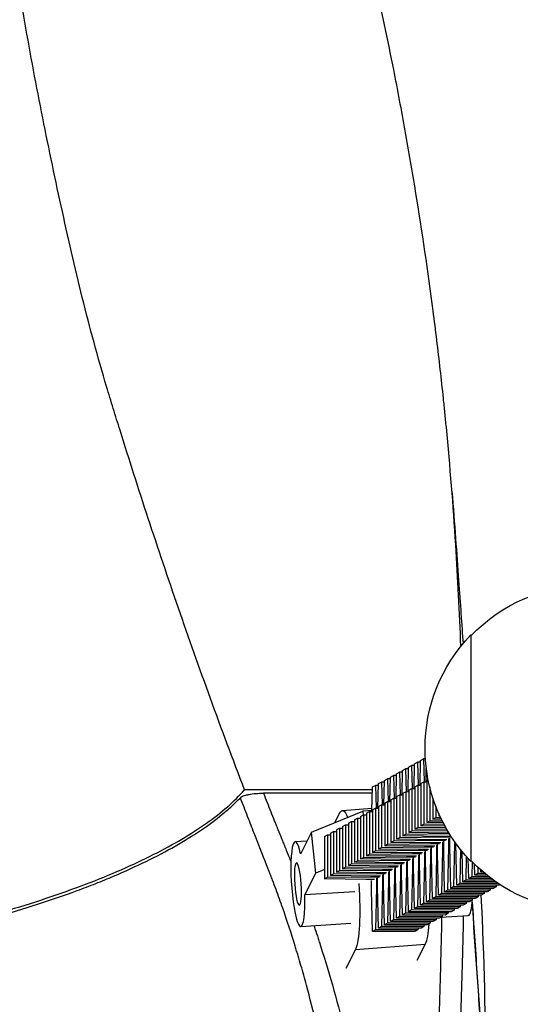
# Model space of a CAD drawing. Units: millimetres. Extents: x -1800 to 1800, y -5806 to 5806.
# Drawn here: x 211 to 282, y -225 to -86 of the extents above; entities that cross this region are included whole.
import ezdxf

# ---------------------------------------------------------------- set-up
doc = ezdxf.new("R2010")
doc.units = ezdxf.units.MM
doc.header["$LTSCALE"] = 20
doc.layers.add('2d', color=230, linetype='Continuous')

msp = doc.modelspace()

# ---------------------------------------------------------------- linework, layer by layer
at = {"layer": '2d'}
for p, q in [((274.83, -172.5), (274.83, -204.5)), ((267.64, -193.7), (267.72, -190.24)), ((267.72, -190.24), (268.15, -190.01)), ((268.41, -190.01), (268.15, -190.01)), ((268.15, -190.01), (268.22, -193.24)), ((265.1, -195.1), (265.17, -191.65)), ((265.17, -191.65), (265.6, -191.41)), ((266.02, -191.41), (265.6, -191.41)), ((265.6, -191.41), (265.68, -194.64)), ((265.95, -194.64), (266.02, -191.18)), ((266.02, -191.18), (266.45, -190.94)), ((266.87, -190.95), (266.45, -190.94)), ((266.45, -190.94), (266.52, -194.17)), ((266.79, -194.17), (266.87, -190.71)), ((266.87, -190.71), (267.3, -190.48)), ((267.72, -190.48), (267.3, -190.48)), ((267.3, -190.48), (267.37, -193.7)), ((268.49, -193.23), (268.53, -191.36)), ((262.55, -196.5), (262.63, -193.05)), ((262.63, -193.05), (263.05, -192.81)), ((263.47, -192.81), (263.05, -192.81)), ((263.05, -192.81), (263.13, -196.04)), ((263.4, -196.04), (263.48, -192.58)), ((263.48, -192.58), (263.9, -192.35)), ((264.32, -192.35), (263.9, -192.35)), ((263.9, -192.35), (263.98, -195.57)), ((264.25, -195.57), (264.33, -192.11)), ((264.33, -192.11), (264.75, -191.88)), ((265.17, -191.88), (264.75, -191.88)), ((264.75, -191.88), (264.83, -195.11)), ((268.59, -193), (268.78, -192.9)), ((268.59, -193), (268.59, -199)), ((260.92, -194.4), (242.86, -194.4)), ((260.85, -197.28), (260.93, -193.98)), ((260.93, -193.98), (261.35, -193.75)), ((261.77, -193.75), (261.35, -193.75)), ((261.35, -193.75), (261.43, -196.97)), ((261.7, -196.97), (261.78, -193.51)), ((261.78, -193.51), (262.2, -193.28)), ((262.62, -193.28), (262.2, -193.28)), ((262.2, -193.28), (262.28, -196.51)), ((266.04, -194.41), (266.47, -194.17)), ((266.04, -194.41), (266.04, -200.41)), ((266.47, -194.17), (266.47, -200.17)), ((266.47, -194.17), (266.89, -194.17)), ((266.89, -193.94), (267.32, -193.7)), ((266.89, -193.94), (266.89, -199.94)), ((267.32, -193.7), (267.32, -199.7)), ((267.32, -193.7), (267.74, -193.7)), ((267.74, -193.47), (268.17, -193.24)), ((267.74, -193.47), (267.74, -199.47)), ((268.17, -193.24), (268.59, -193.23)), ((268.17, -193.24), (268.17, -199.24)), ((269.02, -193.97), (269.02, -198.77)), ((260.91, -194.85), (245.53, -194.85)), ((263.5, -195.81), (263.92, -195.57)), ((263.5, -195.81), (263.5, -201.81)), ((263.92, -195.57), (263.92, -201.57)), ((263.92, -195.57), (264.34, -195.57)), ((264.34, -195.34), (264.77, -195.11)), ((264.34, -195.34), (264.34, -201.34)), ((264.77, -195.11), (265.19, -195.1)), ((264.77, -195.11), (264.77, -201.11)), ((265.19, -194.87), (265.62, -194.64)), ((265.19, -194.87), (265.19, -200.87)), ((265.62, -194.64), (266.04, -194.63)), ((265.62, -194.64), (265.62, -200.64)), ((269.44, -195.48), (269.44, -198.54)), ((256.66, -197.3), (260.86, -196.98)), ((260.95, -197.28), (259.56, -197.37)), ((260.95, -197.21), (261.37, -196.97)), ((260.95, -197.21), (260.95, -203.21)), ((261.37, -196.97), (261.37, -202.97)), ((261.37, -196.97), (261.8, -196.97)), ((261.8, -196.74), (262.22, -196.51)), ((261.8, -196.74), (261.8, -202.74)), ((262.22, -196.51), (262.65, -196.5)), ((262.22, -196.51), (262.22, -202.51)), ((262.65, -196.27), (263.07, -196.04)), ((262.65, -196.27), (262.65, -202.27)), ((263.07, -196.04), (263.07, -202.04)), ((263.07, -196.04), (263.5, -196.04)), ((269.86, -196.69), (269.86, -198.3)), ((252.33, -200.36), (259.56, -197.37)), ((256.29, -197.65), (255.61, -199)), ((258.4, -198.61), (258.83, -198.38)), ((258.4, -198.61), (258.4, -204.61)), ((258.83, -198.38), (259.25, -198.37)), ((258.83, -198.38), (258.83, -204.38)), ((259.25, -198.14), (259.68, -197.91)), ((259.25, -198.14), (259.25, -204.14)), ((259.56, -197.37), (259.62, -197.94)), ((259.68, -197.91), (260.1, -197.9)), ((259.68, -197.91), (259.68, -203.91)), ((260.1, -197.68), (260.52, -197.44)), ((260.1, -197.68), (260.1, -203.68)), ((260.52, -197.44), (260.52, -203.44)), ((260.52, -197.44), (260.95, -197.44)), ((269.44, -198.54), (269.86, -198.3)), ((270.67, -198.55), (269.44, -198.54)), ((269.86, -198.3), (270.55, -198.29)), ((270.29, -197.73), (270.29, -198.07)), ((270.29, -198.07), (270.41, -198)), ((270.44, -198.07), (270.29, -198.07)), ((255.85, -200.01), (256.28, -199.78)), ((255.85, -200.01), (255.85, -206.01)), ((256.28, -199.78), (256.7, -199.77)), ((256.28, -199.78), (256.28, -205.78)), ((256.7, -199.54), (257.13, -199.31)), ((256.7, -199.54), (256.7, -205.54)), ((257.13, -199.31), (257.55, -199.3)), ((257.13, -199.31), (257.13, -205.31)), ((257.55, -199.08), (257.98, -198.84)), ((257.55, -199.08), (257.55, -205.08)), ((257.98, -198.84), (257.98, -204.84)), ((257.98, -198.84), (258.4, -198.84)), ((266.47, -200.17), (271.5, -200.11)), ((266.89, -199.94), (267.32, -199.7)), ((271.44, -200), (266.89, -199.94)), ((267.32, -199.7), (271.24, -199.66)), ((267.74, -199.47), (268.17, -199.24)), ((271.17, -199.52), (267.74, -199.47)), ((268.17, -199.24), (271, -199.2)), ((268.59, -199), (269.02, -198.77)), ((270.91, -199.04), (268.59, -199)), ((269.02, -198.77), (270.77, -198.75)), ((252.33, -200.36), (250.78, -203.44)), ((252.94, -206.14), (252.33, -200.36)), ((254.16, -200.95), (254.58, -200.71)), ((254.16, -200.95), (254.16, -206.95)), ((254.58, -200.71), (254.58, -206.71)), ((254.58, -200.71), (255, -200.71)), ((255, -200.48), (255.43, -200.24)), ((255, -200.48), (255, -206.48)), ((255.43, -200.24), (255.43, -206.24)), ((255.43, -200.24), (255.85, -200.24)), ((263.92, -201.57), (270.03, -201.5)), ((264.34, -201.34), (264.77, -201.11)), ((270.18, -201.42), (264.34, -201.34)), ((264.77, -201.11), (270.88, -201.03)), ((265.19, -200.87), (265.62, -200.64)), ((271.03, -200.95), (265.19, -200.87)), ((265.62, -200.64), (271.73, -200.56)), ((266.04, -200.41), (266.47, -200.17)), ((271.72, -200.48), (266.04, -200.41)), ((270.03, -201.42), (270.03, -201.5)), ((270.03, -201.5), (271.26, -201.5)), ((271.41, -201.42), (270.18, -201.42)), ((270.88, -200.95), (270.88, -201.03)), ((270.88, -201.03), (272.07, -201.03)), ((272.02, -200.95), (271.03, -200.95)), ((271.68, -201.27), (271.68, -202.49)), ((271.73, -200.49), (271.73, -200.56)), ((271.73, -200.56), (271.77, -200.56)), ((271.83, -202.41), (271.83, -201.18)), ((250.01, -201.69), (251.71, -201.58)), ((261.37, -202.97), (267.48, -202.9)), ((261.8, -202.74), (262.22, -202.51)), ((267.63, -202.82), (261.8, -202.74)), ((262.22, -202.51), (268.33, -202.43)), ((262.65, -202.27), (263.07, -202.04)), ((268.48, -202.35), (262.65, -202.27)), ((263.07, -202.04), (269.18, -201.97)), ((263.5, -201.81), (263.92, -201.57)), ((269.33, -201.88), (263.5, -201.81)), ((267.48, -202.82), (267.48, -202.9)), ((267.48, -202.9), (268.71, -202.9)), ((268.86, -202.82), (267.63, -202.82)), ((268.33, -202.35), (268.33, -202.43)), ((268.33, -202.43), (269.56, -202.43)), ((269.71, -202.35), (268.48, -202.35)), ((269.13, -202.67), (269.13, -203.89)), ((269.18, -201.88), (269.18, -201.97)), ((269.18, -201.97), (270.41, -201.97)), ((269.28, -203.81), (269.28, -202.59)), ((270.56, -201.88), (269.33, -201.88)), ((269.98, -202.2), (269.98, -203.43)), ((270.13, -203.34), (270.13, -202.12)), ((270.83, -201.73), (270.83, -202.96)), ((270.98, -202.88), (270.98, -201.65)), ((271.12, -208.77), (270.98, -202.88)), ((271.68, -202.49), (271.54, -208.54)), ((271.83, -202.49), (271.68, -202.49)), ((271.97, -208.31), (271.83, -202.41)), ((272.53, -202.02), (272.39, -208.07)), ((272.53, -201.71), (272.53, -202.02)), ((272.68, -202.02), (272.53, -202.02)), ((272.68, -201.94), (272.68, -201.92)), ((272.82, -207.84), (272.68, -201.94)), ((273.35, -202.81), (273.24, -207.61)), ((258.83, -204.38), (264.94, -204.3)), ((259.25, -204.14), (259.68, -203.91)), ((265.09, -204.22), (259.25, -204.14)), ((259.68, -203.91), (265.79, -203.83)), ((260.1, -203.68), (260.52, -203.44)), ((265.94, -203.75), (260.1, -203.68)), ((260.52, -203.44), (266.64, -203.37)), ((260.95, -203.21), (261.37, -202.97)), ((266.78, -203.29), (260.95, -203.21)), ((264.94, -204.22), (264.94, -204.3)), ((264.94, -204.3), (266.16, -204.3)), ((266.31, -204.22), (265.09, -204.22)), ((265.79, -203.75), (265.79, -203.83)), ((265.79, -203.83), (267.01, -203.83)), ((267.16, -203.75), (265.94, -203.75)), ((266.59, -204.07), (266.59, -205.29)), ((266.64, -203.28), (266.64, -203.37)), ((266.64, -203.37), (267.86, -203.37)), ((266.74, -205.21), (266.74, -203.99)), ((268.01, -203.29), (266.78, -203.29)), ((267.44, -203.6), (267.44, -204.83)), ((267.58, -204.74), (267.58, -203.52)), ((268.28, -203.13), (268.28, -204.36)), ((268.43, -204.28), (268.43, -203.05)), ((268.57, -210.18), (268.43, -204.28)), ((269.13, -203.89), (269, -209.94)), ((269.28, -203.89), (269.13, -203.89)), ((269.42, -209.71), (269.28, -203.81)), ((269.98, -203.43), (269.85, -209.47)), ((270.13, -203.43), (269.98, -203.43)), ((270.27, -209.24), (270.13, -203.34)), ((270.83, -202.96), (270.69, -209.01)), ((270.98, -202.96), (270.83, -202.96)), ((273.67, -207.37), (273.57, -203.08)), ((274.17, -203.78), (274.09, -207.14)), ((274.51, -206.91), (274.45, -204.09)), ((254.16, -205.64), (252.94, -206.14)), ((256.7, -205.54), (257.13, -205.31)), ((262.54, -205.62), (256.7, -205.54)), ((257.13, -205.31), (263.24, -205.24)), ((257.55, -205.08), (257.98, -204.84)), ((263.39, -205.15), (257.55, -205.08)), ((257.98, -204.84), (264.09, -204.77)), ((258.4, -204.61), (258.83, -204.38)), ((264.24, -204.69), (258.4, -204.61)), ((262.39, -205.62), (262.39, -205.7)), ((263.76, -205.62), (262.54, -205.62)), ((263.24, -205.15), (263.24, -205.24)), ((263.24, -205.24), (264.46, -205.24)), ((264.61, -205.15), (263.39, -205.15)), ((264.04, -205.47), (264.04, -206.69)), ((264.09, -204.68), (264.09, -204.77)), ((264.09, -204.77), (265.31, -204.77)), ((264.19, -206.61), (264.19, -205.39)), ((265.46, -204.69), (264.24, -204.69)), ((264.89, -205), (264.89, -206.23)), ((265.04, -206.15), (265.04, -204.92)), ((265.74, -204.54), (265.74, -205.76)), ((265.89, -205.68), (265.89, -204.45)), ((266.02, -211.58), (265.89, -205.68)), ((266.59, -205.29), (266.45, -211.34)), ((266.74, -205.29), (266.59, -205.29)), ((266.87, -211.11), (266.74, -205.21)), ((267.44, -204.83), (267.3, -210.88)), ((267.59, -204.83), (267.44, -204.83)), ((267.72, -210.64), (267.58, -204.74)), ((268.28, -204.36), (268.15, -210.41)), ((268.44, -204.36), (268.28, -204.36)), ((274.99, -204.51), (274.94, -206.67)), ((275.36, -206.44), (275.33, -204.85)), ((275.81, -205.32), (275.79, -206.21)), ((276.21, -205.97), (276.21, -205.68)), ((251.39, -209.22), (252.94, -206.14)), ((254.16, -206.95), (254.58, -206.71)), ((259.99, -207.02), (254.16, -206.95)), ((254.58, -206.71), (260.69, -206.64)), ((255, -206.48), (255.43, -206.24)), ((260.84, -206.56), (255, -206.48)), ((255.43, -206.24), (261.54, -206.17)), ((255.85, -206.01), (256.28, -205.78)), ((261.69, -206.09), (255.85, -206.01)), ((256.28, -205.78), (262.39, -205.7)), ((261.22, -207.02), (259.99, -207.02)), ((260.69, -206.55), (260.69, -206.64)), ((260.69, -206.64), (261.92, -206.64)), ((262.07, -206.56), (260.84, -206.56)), ((261.49, -206.87), (261.49, -208.1)), ((261.54, -206.09), (261.54, -206.17)), ((261.54, -206.17), (262.77, -206.17)), ((261.64, -208.01), (261.64, -206.79)), ((262.91, -206.09), (261.69, -206.09)), ((262.34, -206.4), (262.34, -207.63)), ((262.39, -205.7), (263.61, -205.7)), ((262.49, -207.55), (262.49, -206.32)), ((263.19, -205.94), (263.19, -207.16)), ((263.34, -207.08), (263.34, -205.85)), ((263.48, -212.98), (263.34, -207.08)), ((264.04, -206.69), (263.9, -212.74)), ((264.19, -206.69), (264.04, -206.69)), ((264.33, -212.51), (264.19, -206.61)), ((264.89, -206.23), (264.75, -212.28)), ((265.04, -206.23), (264.89, -206.23)), ((265.17, -212.04), (265.04, -206.15)), ((265.74, -205.76), (265.6, -211.81)), ((265.89, -205.76), (265.74, -205.76)), ((274.94, -206.67), (274.51, -206.91)), ((277.71, -206.91), (274.51, -206.91)), ((277.4, -206.67), (274.94, -206.67)), ((275.79, -206.21), (275.36, -206.44)), ((277.11, -206.44), (275.36, -206.44)), ((276.82, -206.21), (275.79, -206.21)), ((276.41, -205.86), (276.21, -205.97)), ((276.54, -205.97), (276.21, -205.97)), ((260.79, -208.48), (260.79, -207.2)), ((261.49, -208.1), (261.35, -214.15)), ((261.64, -208.1), (261.49, -208.1)), ((261.78, -213.91), (261.64, -208.01)), ((262.34, -207.63), (262.2, -213.68)), ((262.49, -207.63), (262.34, -207.63)), ((262.63, -213.45), (262.49, -207.55)), ((263.19, -207.16), (263.05, -213.21)), ((263.34, -207.16), (263.19, -207.16)), ((272.39, -208.07), (271.97, -208.31)), ((277.97, -208.31), (271.97, -208.31)), ((278.39, -208.08), (272.39, -208.07)), ((273.24, -207.61), (272.82, -207.84)), ((278.81, -207.84), (272.82, -207.84)), ((278.7, -207.61), (273.24, -207.61)), ((274.09, -207.14), (273.67, -207.37)), ((278.36, -207.38), (273.67, -207.37)), ((278.03, -207.14), (274.09, -207.14)), ((277.55, -208.31), (277.54, -208.54)), ((278.39, -208.08), (277.97, -208.31)), ((278.4, -207.84), (278.39, -208.08)), ((278.94, -207.77), (278.81, -207.84)), ((258.42, -208.76), (251.39, -209.22)), ((260.93, -214.38), (260.79, -208.48)), ((269.85, -209.47), (269.42, -209.71)), ((275.42, -209.71), (269.42, -209.71)), ((275.84, -209.48), (269.85, -209.47)), ((270.69, -209.01), (270.27, -209.24)), ((276.27, -209.24), (270.27, -209.24)), ((276.69, -209.01), (270.69, -209.01)), ((271.54, -208.54), (271.12, -208.77)), ((277.12, -208.78), (271.12, -208.77)), ((277.54, -208.54), (271.54, -208.54)), ((275, -209.71), (274.99, -209.94)), ((275.84, -209.48), (275.42, -209.71)), ((275.85, -209.24), (275.84, -209.48)), ((276.69, -209.01), (276.27, -209.24)), ((276.7, -208.78), (276.69, -209.01)), ((277.54, -208.54), (277.12, -208.78)), ((267.3, -210.88), (266.87, -211.11)), ((272.87, -211.11), (266.87, -211.11)), ((273.3, -210.88), (267.3, -210.88)), ((268.15, -210.41), (267.72, -210.64)), ((273.72, -210.65), (267.72, -210.64)), ((274.15, -210.41), (268.15, -210.41)), ((269, -209.94), (268.57, -210.18)), ((274.57, -210.18), (268.57, -210.18)), ((274.99, -209.94), (269, -209.94)), ((272.45, -211.11), (272.45, -211.35)), ((273.3, -210.88), (272.87, -211.11)), ((273.3, -210.64), (273.3, -210.88)), ((274.15, -210.41), (273.72, -210.65)), ((274.15, -210.18), (274.15, -210.41)), ((274.99, -209.94), (274.57, -210.18)), ((264.75, -212.28), (264.33, -212.51)), ((270.32, -212.51), (264.33, -212.51)), ((270.75, -212.28), (264.75, -212.28)), ((265.6, -211.81), (265.17, -212.04)), ((271.17, -212.05), (265.17, -212.04)), ((271.6, -211.81), (265.6, -211.81)), ((266.45, -211.34), (266.02, -211.58)), ((272.02, -211.58), (266.02, -211.58)), ((272.45, -211.35), (266.45, -211.34)), ((269.91, -212.51), (269.9, -212.75)), ((270.75, -212.28), (270.32, -212.51)), ((270.58, -212.37), (274.46, -212.12)), ((270.75, -212.05), (270.75, -212.28)), ((271.6, -211.81), (271.17, -212.05)), ((271.6, -211.58), (271.6, -211.81)), ((272.45, -211.35), (272.02, -211.58)), ((250.79, -213.67), (257.85, -213.21)), ((262.2, -213.68), (261.78, -213.91)), ((267.78, -213.91), (261.78, -213.91)), ((268.2, -213.68), (262.2, -213.68)), ((263.05, -213.21), (262.63, -213.45)), ((268.63, -213.45), (262.63, -213.45)), ((269.05, -213.21), (263.05, -213.21)), ((263.9, -212.74), (263.48, -212.98)), ((269.47, -212.98), (263.48, -212.98)), ((269.9, -212.75), (263.9, -212.74)), ((267.36, -213.91), (267.35, -214.15)), ((268.2, -213.68), (267.78, -213.91)), ((268.21, -213.45), (268.2, -213.68)), ((269.05, -213.21), (268.63, -213.45)), ((269.06, -212.98), (269.05, -213.21)), ((269.9, -212.75), (269.47, -212.98)), ((261.35, -214.15), (260.93, -214.38)), ((266.93, -214.38), (260.93, -214.38)), ((267.35, -214.15), (261.35, -214.15)), ((267.35, -214.15), (266.93, -214.38)), ((258.52, -216.9), (268.37, -216.16)), ((268.37, -216.16), (267.21, -218.47)), ((258.52, -216.9), (257.16, -219.6)), ((254.61, -219.68), (254.61, -219.68))]:
    msp.add_line(p, q, dxfattribs=at)
at = {"layer": '2d', "extrusion": (0, 0, -1)}
for centre, start, end in [((-291.5, -188.5), 43.5613, 90), ((-291.36, -188.5), 315.9208, 44.0792), ((-291.5, -188.5), 270, 316.4387)]:
    msp.add_arc(centre, 23, start, end, dxfattribs=at)
for centre, start_param, end_param in [((257.41, -207.27), -0.252283, 0.453468), ((257.41, -207.27), 1.617628, 2.88931), ((267.26, -206.53), 2.328194, 2.88931)]:
    msp.add_ellipse(centre, major_axis=(-0.75, 9.97), ratio=0.155384, start_param=start_param, end_param=end_param, dxfattribs=at)
at = {"layer": '2d'}
for centre, start_param, end_param in [((250.4, -207.68), -0.792986, 4.443002), ((274.07, -206.13), 3.141593, 4.062064)]:
    msp.add_ellipse(centre, major_axis=(-0.39, 5.99), ratio=0.152967, start_param=start_param, end_param=end_param, dxfattribs=at)
at = {"layer": '2d', "extrusion": (0, 0, -1)}
msp.add_ellipse((250.4, -207.68), major_axis=(-0.2, 2.99), ratio=0.152967, dxfattribs=at)
at = {"layer": '2d'}
for points, knots in [([(242.86, -194.4), (241.21, -190.08), (239.61, -185.78), (236.5, -177.22), (234.99, -172.96), (232.06, -164.49), (230.65, -160.28), (228.58, -154), (227.91, -151.92), (226.58, -147.76), (225.92, -145.69), (224.96, -142.6), (224.64, -141.58), (224, -139.53), (223.69, -138.5), (222.77, -135.41), (222.18, -133.33), (221.03, -129.14), (220.48, -127.02), (219.42, -122.77), (218.91, -120.62), (217.92, -116.31), (217.44, -114.13), (216.48, -109.76), (216.01, -107.56), (214.63, -100.92), (213.74, -96.45), (212.07, -87.44), (211.28, -82.89), (210.17, -76), (209.81, -73.69), (209.39, -70.79), (209.3, -70.21), (209.13, -69.04), (209.05, -68.46), (208.81, -66.69), (208.65, -65.49), (208.34, -63.07), (208.19, -61.84), (207.97, -59.98), (207.89, -59.35), (207.75, -58.09), (207.68, -57.46), (207.48, -55.56), (207.35, -54.3), (207.11, -51.77), (207, -50.51), (206.71, -46.72), (206.55, -44.19), (206.39, -41.04), (206.36, -40.41), (206.3, -39.14), (206.28, -38.51), (206.2, -36.64), (206.16, -35.4), (206.04, -31.74), (205.98, -29.36), (205.89, -25.87), (205.86, -24.73), (205.81, -23.03), (205.8, -22.47), (205.77, -21.35), (205.75, -20.8), (205.7, -19.16), (205.66, -18.1), (205.58, -16.02), (205.55, -15.01), (205.45, -12.06), (205.39, -10.21), (205.33, -8.02), (205.32, -7.59), (205.3, -6.74), (205.29, -6.33), (205.26, -5.11), (205.24, -4.33), (205.19, -2.12), (205.16, -0.79), (205.13, 0.96), (205.12, 1.5), (205.11, 2.01)], [0.3809935, 0.3809935, 0.3809935, 0.3809935, 0.3958979, 0.3958979, 0.4108024, 0.4108024, 0.4257069, 0.4257069, 0.4331591, 0.4331591, 0.4406113, 0.4406113, 0.4443374, 0.4443374, 0.4480636, 0.4480636, 0.4555158, 0.4555158, 0.462968, 0.462968, 0.4704203, 0.4704203, 0.4778725, 0.4778725, 0.4853247, 0.4853247, 0.5002292, 0.5002292, 0.5151337, 0.5151337, 0.5225859, 0.5225859, 0.524449, 0.524449, 0.526312, 0.526312, 0.5300381, 0.5300381, 0.5337642, 0.5337642, 0.5356273, 0.5356273, 0.5374904, 0.5374904, 0.5412165, 0.5412165, 0.5449426, 0.5449426, 0.5523948, 0.5523948, 0.5542579, 0.5542579, 0.556121, 0.556121, 0.5598471, 0.5598471, 0.5672993, 0.5672993, 0.5710254, 0.5710254, 0.5728885, 0.5728885, 0.5747515, 0.5747515, 0.5784777, 0.5784777, 0.5822038, 0.5822038, 0.589656, 0.589656, 0.5915191, 0.5915191, 0.5933821, 0.5933821, 0.5971082, 0.5971082, 0.6045605, 0.6045605, 0.6081789, 0.6081789, 0.6081789, 0.6081789]), ([(273.41, -174.11), (273.23, -169.29), (272.99, -164.53), (272.33, -154.2), (271.89, -148.67), (271.29, -142.52), (271.23, -141.84), (271.09, -140.48), (271.02, -139.81), (270.81, -137.77), (270.66, -136.4), (270.19, -132.3), (269.86, -129.54), (268.77, -121.23), (267.95, -115.62), (266.56, -107.1), (266.07, -104.24), (265.03, -98.5), (264.49, -95.61), (262.78, -86.92), (261.53, -81.09), (259.85, -73.75), (259.51, -72.29), (258.98, -70.08), (258.81, -69.34), (258.45, -67.86), (258.27, -67.11), (257.74, -64.9), (257.38, -63.43), (257.02, -61.94)], [0.2256239, 0.2256239, 0.2256239, 0.2256239, 0.2419266, 0.2419266, 0.2613489, 0.2613489, 0.2637767, 0.2637767, 0.2662045, 0.2662045, 0.27106, 0.27106, 0.2807712, 0.2807712, 0.3001934, 0.3001934, 0.3099046, 0.3099046, 0.3196157, 0.3196157, 0.339038, 0.339038, 0.3438936, 0.3438936, 0.3463213, 0.3463213, 0.3487491, 0.3487491, 0.3534246, 0.3534246, 0.3534246, 0.3534246]), ([(272.15, -152.21), (272.52, -156.92), (272.83, -161.1), (273.33, -168.11), (273.53, -171.07), (273.71, -173.74)], [0.03185, 0.03185, 0.03185, 0.03185, 2.837539, 2.837539, 5.315048, 5.315048, 5.315048, 5.315048]), ([(143.07, -223.04), (144.64, -222.89), (146.2, -222.74), (153.58, -221.98), (159.25, -221.3), (170.28, -219.78), (175.65, -218.94), (182.14, -217.78), (183.43, -217.54), (185.97, -217.05), (187.23, -216.81), (190.94, -216.06), (193.35, -215.54), (200.35, -213.92), (204.74, -212.78), (212.97, -210.35), (216.82, -209.07), (223.94, -206.36), (227.13, -204.96), (232.83, -202.09), (235.33, -200.61), (238.56, -198.33), (239.54, -197.56), (241.34, -195.99), (242.15, -195.2), (242.86, -194.4)], [0.1442404, 0.1442404, 0.1442404, 0.1442404, 0.1491989, 0.1491989, 0.1678488, 0.1678488, 0.1864987, 0.1864987, 0.1911611, 0.1911611, 0.1958236, 0.1958236, 0.2051485, 0.2051485, 0.2237984, 0.2237984, 0.2424482, 0.2424482, 0.2610981, 0.2610981, 0.279748, 0.279748, 0.2890729, 0.2890729, 0.2983978, 0.2983978, 0.2983978, 0.2983978]), ([(-0.01, -336.06), (3.93, -336.06), (7.88, -336.03), (13.82, -335.96), (15.81, -335.93), (18.8, -335.88), (20.3, -335.85), (22.05, -335.82), (22.92, -335.8), (23.36, -335.79), (23.58, -335.78), (23.69, -335.78), (23.75, -335.78), (23.77, -335.78), (23.78, -335.78), (23.79, -335.78), (27.09, -335.7), (30.72, -335.6), (36.69, -335.41), (38.77, -335.35), (42.02, -335.23), (43.13, -335.19), (44.82, -335.13), (45.67, -335.1), (46.69, -335.06), (47.2, -335.04), (47.45, -335.03), (47.58, -335.03), (47.65, -335.02), (47.67, -335.02), (47.69, -335.02), (47.7, -335.02), (51.67, -334.87), (55.65, -334.71), (61.66, -334.47), (64.67, -334.35), (68.2, -334.2), (69.97, -334.13), (70.86, -334.1), (71.3, -334.08), (71.52, -334.07), (71.63, -334.06), (71.68, -334.06), (71.71, -334.06), (71.73, -334.06), (72.21, -334.04), (72.68, -334.02), (73.39, -334), (73.74, -333.99), (74.15, -333.98), (74.36, -333.98), (74.46, -333.97), (74.51, -333.97), (74.54, -333.97), (74.55, -333.97), (74.56, -333.97), (74.56, -333.97), (74.56, -333.97), (74.62, -333.97), (74.89, -333.96), (75.61, -333.94), (75.9, -333.93), (76.41, -333.91), (76.69, -333.9), (77.04, -333.89), (77.23, -333.88), (77.33, -333.88), (77.37, -333.87), (77.4, -333.87), (77.41, -333.87), (77.42, -333.87), (77.42, -333.87), (78.47, -333.84), (79.46, -333.8), (80.89, -333.74), (81.35, -333.72), (82.02, -333.69), (82.36, -333.68), (82.74, -333.66), (82.93, -333.65), (83.02, -333.65), (83.06, -333.64), (83.09, -333.64), (83.1, -333.64), (85.09, -333.55), (87.02, -333.45), (89.85, -333.28), (90.78, -333.22), (92.17, -333.13), (92.85, -333.09), (93.65, -333.03), (94.05, -333), (94.24, -332.99), (94.34, -332.98), (94.39, -332.98), (94.41, -332.98), (94.43, -332.97), (98.5, -332.68), (102.45, -332.32), (110.16, -331.5), (113.93, -331.04), (121.35, -330), (124.99, -329.43), (130.39, -328.49), (132.18, -328.16), (134.84, -327.65), (135.73, -327.48), (137.05, -327.21), (137.72, -327.08), (138.49, -326.92), (138.87, -326.84), (139.06, -326.8), (139.16, -326.78), (139.2, -326.77), (139.23, -326.76), (139.24, -326.76), (141.27, -326.34), (143.2, -325.91), (145.95, -325.28), (146.85, -325.07), (148.18, -324.75), (148.62, -324.64), (149.27, -324.49), (149.59, -324.41), (149.96, -324.31), (150.12, -324.27), (150.23, -324.25), (150.28, -324.23), (152.06, -323.79), (153.83, -323.33), (156.53, -322.59), (157.44, -322.34), (158.82, -321.95), (159.51, -321.75), (160.32, -321.51), (160.72, -321.4), (160.93, -321.34), (161.03, -321.31), (161.07, -321.29), (161.1, -321.28), (161.12, -321.28), (162.77, -320.79), (164.47, -320.28), (167.11, -319.45), (168, -319.16), (169.37, -318.72), (169.83, -318.57), (170.52, -318.34), (170.87, -318.22), (171.27, -318.08), (171.48, -318.02), (171.58, -317.98), (171.63, -317.96), (171.65, -317.96), (171.67, -317.95), (171.68, -317.95), (173.12, -317.47), (174.7, -316.92), (177.29, -316.01), (178.19, -315.69), (179.59, -315.18), (180.06, -315.01), (180.79, -314.74), (181.15, -314.61), (181.58, -314.45), (181.8, -314.37), (181.91, -314.33), (181.95, -314.31), (181.99, -314.3), (182, -314.29), (183.76, -313.64), (185.48, -312.98), (188.03, -312), (188.87, -311.67), (190.11, -311.18), (190.73, -310.93), (191.45, -310.64), (191.81, -310.49), (191.96, -310.43), (192.06, -310.39), (192.12, -310.37), (193.74, -309.71), (195.37, -309.04), (197.87, -308), (198.72, -307.65), (200, -307.11), (200.42, -306.93), (201.07, -306.66), (201.39, -306.52), (201.77, -306.36), (201.96, -306.28), (202.05, -306.24), (202.1, -306.22), (202.12, -306.21), (202.13, -306.2), (202.14, -306.2), (202.88, -305.88), (203.66, -305.54), (204.89, -305), (205.31, -304.82), (205.96, -304.53), (206.18, -304.44), (206.51, -304.29), (206.67, -304.22), (206.87, -304.13), (206.97, -304.09), (207.02, -304.07), (207.04, -304.06), (207.05, -304.05), (207.06, -304.05), (208.13, -303.57), (209.05, -303.14), (210.25, -302.58), (210.62, -302.41), (211.13, -302.16), (211.29, -302.08), (211.52, -301.97), (211.63, -301.92), (211.76, -301.85), (211.82, -301.82), (211.85, -301.81), (211.87, -301.8), (211.87, -301.8), (211.88, -301.79), (211.88, -301.79), (213.76, -300.87), (215.41, -300.01), (217.63, -298.81), (218.33, -298.42), (219.32, -297.87), (219.63, -297.69), (220.1, -297.42), (220.33, -297.29), (220.59, -297.14), (220.72, -297.06), (220.78, -297.03), (220.81, -297.01), (220.83, -297), (220.84, -296.99), (220.84, -296.99), (220.84, -296.99), (220.84, -296.99), (220.84, -296.99), (222.34, -296.12), (223.69, -295.3), (226.13, -293.77), (227.23, -293.05), (230.2, -291.06), (231.75, -289.94), (234.19, -288.13), (235.08, -287.44), (235.99, -286.72), (236.22, -286.53), (236.46, -286.34), (236.53, -286.29), (236.6, -286.23), (236.63, -286.2), (236.65, -286.18), (236.66, -286.18), (236.66, -286.17), (236.67, -286.17), (236.67, -286.17), (236.67, -286.17), (236.67, -286.17), (236.67, -286.17), (236.67, -286.17), (236.67, -286.17), (238.16, -284.97), (239.43, -283.89), (241.05, -282.46), (241.55, -282.01), (242.23, -281.39), (242.45, -281.19), (242.76, -280.91), (242.91, -280.77), (243.08, -280.61), (243.16, -280.53), (243.2, -280.49), (243.23, -280.47), (243.24, -280.46), (243.24, -280.46), (243.24, -280.46), (243.24, -280.46), (243.8, -279.93), (244.31, -279.43), (245.01, -278.7), (245.23, -278.47), (245.55, -278.12), (245.7, -277.95), (245.88, -277.75), (245.96, -277.66), (246, -277.61), (246.02, -277.59), (246.03, -277.57), (246.04, -277.57), (246.49, -277.04), (246.91, -276.52), (247.53, -275.71), (247.83, -275.3), (248.17, -274.81), (248.34, -274.57), (248.41, -274.46), (248.46, -274.39), (248.48, -274.36), (248.88, -273.77), (249.23, -273.21), (249.92, -272.05), (250.26, -271.46), (251.21, -269.63), (251.79, -268.36), (252.84, -265.69), (253.31, -264.31), (253.93, -262.15), (254.12, -261.41), (254.39, -260.29), (254.51, -259.72), (254.65, -259.06), (254.72, -258.72), (254.75, -258.55), (254.77, -258.47), (254.78, -258.42), (254.78, -258.41), (254.79, -258.39), (254.79, -258.39), (254.96, -257.48), (255.1, -256.64), (255.27, -255.5), (255.32, -255.14), (255.39, -254.62), (255.42, -254.37), (255.45, -254.09), (255.46, -253.95), (255.47, -253.88), (255.48, -253.85), (255.48, -253.83), (255.48, -253.82), (255.48, -253.82), (255.56, -253.06), (255.62, -252.28), (255.68, -251.09), (255.7, -250.49), (255.72, -249.78), (255.73, -249.48), (255.73, -249.27), (255.73, -249.17), (255.74, -247.43), (255.68, -245.74), (255.5, -243.13), (255.43, -242.24), (255.29, -240.9), (255.22, -240.22), (255.12, -239.42), (255.07, -239.02), (255.05, -238.85), (255.03, -238.73), (255.02, -238.67), (254.78, -236.81), (254.49, -234.98), (253.98, -232.22), (253.8, -231.29), (253.51, -229.9), (253.37, -229.2), (253.21, -228.5), (253.11, -228.03), (253.05, -227.8), (252.57, -225.67), (252.1, -223.8), (251.35, -221.02), (251.09, -220.1), (250.7, -218.73), (250.56, -218.27), (250.36, -217.59), (250.29, -217.36), (250.15, -216.91), (250.09, -216.68), (249.46, -214.64), (248.87, -212.86), (247.95, -210.2), (247.63, -209.32), (247.14, -208), (246.98, -207.57), (246.73, -206.91), (246.6, -206.58), (246.45, -206.19), (246.38, -206), (246.34, -205.91), (246.32, -205.86), (246.32, -205.83), (246.31, -205.82), (246.31, -205.82), (246.31, -205.81), (245.94, -204.86), (245.3, -203.27), (244.28, -200.67), (244.17, -200.37), (244.03, -200.02), (244.01, -199.98), (243.99, -199.93), (243.99, -199.92), (243.99, -199.92), (243.99, -199.91), (243.98, -199.89), (243.95, -199.82), (243.89, -199.66), (243.83, -199.5), (243.62, -198.99), (243.46, -198.57), (242.96, -197.28), (242.62, -196.4), (242.27, -195.49)], [0, 0, 0, 0, 0.03125, 0.03125, 0.046875, 0.046875, 0.054688, 0.058594, 0.060547, 0.061523, 0.062012, 0.062256, 0.062378, 0.062439, 0.062439, 0.0625, 0.0625, 0.09375, 0.09375, 0.109375, 0.109375, 0.117188, 0.117188, 0.121094, 0.123047, 0.124023, 0.124512, 0.124756, 0.124878, 0.124939, 0.124939, 0.125, 0.125, 0.15625, 0.15625, 0.171875, 0.179688, 0.183594, 0.185547, 0.186523, 0.187012, 0.187256, 0.187378, 0.187378, 0.1875, 0.1875, 0.191406, 0.191406, 0.193359, 0.194336, 0.194824, 0.195068, 0.19519, 0.195251, 0.195282, 0.195297, 0.195297, 0.195313, 0.195313, 0.199219, 0.199219, 0.201172, 0.201172, 0.202148, 0.202637, 0.202881, 0.203003, 0.203064, 0.203094, 0.20311, 0.20311, 0.203125, 0.203125, 0.210938, 0.210938, 0.214844, 0.214844, 0.216797, 0.217773, 0.218262, 0.218506, 0.218628, 0.218628, 0.21875, 0.21875, 0.234375, 0.234375, 0.242188, 0.242188, 0.246094, 0.248047, 0.249023, 0.249512, 0.249756, 0.249878, 0.249878, 0.25, 0.25, 0.28125, 0.28125, 0.3125, 0.3125, 0.34375, 0.34375, 0.359375, 0.359375, 0.367188, 0.367188, 0.371094, 0.373047, 0.374023, 0.374512, 0.374756, 0.374878, 0.374878, 0.375, 0.375, 0.390625, 0.390625, 0.398438, 0.398438, 0.402344, 0.402344, 0.404297, 0.405273, 0.405762, 0.405762, 0.40625, 0.40625, 0.421875, 0.421875, 0.429688, 0.429688, 0.433594, 0.435547, 0.436523, 0.437012, 0.437256, 0.437378, 0.437378, 0.4375, 0.4375, 0.453125, 0.453125, 0.460938, 0.460938, 0.464844, 0.464844, 0.466797, 0.467773, 0.468262, 0.468506, 0.468628, 0.468689, 0.468689, 0.46875, 0.46875, 0.484375, 0.484375, 0.492188, 0.492188, 0.496094, 0.496094, 0.498047, 0.499023, 0.499512, 0.499756, 0.499878, 0.499878, 0.5, 0.5, 0.515625, 0.515625, 0.523438, 0.523438, 0.527344, 0.529297, 0.530273, 0.530762, 0.530762, 0.53125, 0.53125, 0.546875, 0.546875, 0.554688, 0.554688, 0.558594, 0.558594, 0.560547, 0.561523, 0.562012, 0.562256, 0.562378, 0.562439, 0.562439, 0.5625, 0.5625, 0.570313, 0.570313, 0.574219, 0.574219, 0.576172, 0.576172, 0.577148, 0.577637, 0.577881, 0.578003, 0.578064, 0.578064, 0.578125, 0.578125, 0.585938, 0.585938, 0.589844, 0.589844, 0.591797, 0.591797, 0.592773, 0.593262, 0.593506, 0.593628, 0.593689, 0.593719, 0.593719, 0.59375, 0.59375, 0.609375, 0.609375, 0.617188, 0.617188, 0.621094, 0.621094, 0.623047, 0.624023, 0.624512, 0.624756, 0.624878, 0.624939, 0.624969, 0.624985, 0.624992, 0.624992, 0.625, 0.625, 0.632813, 0.632813, 0.640625, 0.640625, 0.65625, 0.65625, 0.671875, 0.671875, 0.679688, 0.679688, 0.683594, 0.683594, 0.685547, 0.686523, 0.687012, 0.687256, 0.687378, 0.687439, 0.687469, 0.687485, 0.687492, 0.687492, 0.6875, 0.6875, 0.703125, 0.703125, 0.710938, 0.710938, 0.714844, 0.714844, 0.716797, 0.717773, 0.718262, 0.718506, 0.718628, 0.718689, 0.718719, 0.718719, 0.71875, 0.71875, 0.726563, 0.726563, 0.730469, 0.730469, 0.732422, 0.733398, 0.733887, 0.734131, 0.734253, 0.734253, 0.734375, 0.734375, 0.742188, 0.742188, 0.746094, 0.748047, 0.749023, 0.749512, 0.749512, 0.75, 0.75, 0.757813, 0.757813, 0.765625, 0.765625, 0.78125, 0.78125, 0.796875, 0.796875, 0.804688, 0.804688, 0.808594, 0.810547, 0.811523, 0.812012, 0.812256, 0.812378, 0.812439, 0.812439, 0.8125, 0.8125, 0.820313, 0.820313, 0.824219, 0.824219, 0.826172, 0.827148, 0.827637, 0.827881, 0.828003, 0.828064, 0.828064, 0.828125, 0.828125, 0.835938, 0.835938, 0.839844, 0.841797, 0.842773, 0.842773, 0.84375, 0.84375, 0.859375, 0.859375, 0.867188, 0.867188, 0.871094, 0.873047, 0.874023, 0.874512, 0.874512, 0.875, 0.875, 0.890625, 0.890625, 0.898438, 0.898438, 0.902344, 0.904297, 0.904297, 0.90625, 0.90625, 0.921875, 0.921875, 0.929688, 0.929688, 0.933594, 0.933594, 0.935547, 0.935547, 0.9375, 0.9375, 0.953125, 0.953125, 0.960938, 0.960938, 0.964844, 0.964844, 0.966797, 0.967773, 0.968262, 0.968506, 0.968628, 0.968689, 0.968719, 0.968719, 0.96875, 0.96875, 0.984375, 0.984375, 0.986328, 0.986328, 0.986572, 0.986603, 0.986603, 0.986633, 0.986633, 0.986694, 0.986816, 0.987305, 0.988281, 0.988281, 0.992188, 0.992188, 1, 1, 1, 1]), ([(142.52, -223.54), (143.88, -223.41), (145.23, -223.28), (152.37, -222.57), (158.02, -221.91), (169.01, -220.42), (174.35, -219.6), (180.83, -218.46), (182.11, -218.23), (184.66, -217.76), (185.91, -217.52), (188.39, -217.02), (189.62, -216.77), (192.03, -216.27), (193.21, -216.01), (199.06, -214.69), (203.47, -213.57), (211.74, -211.19), (215.61, -209.93), (220.1, -208.27), (220.98, -207.94), (222.7, -207.26), (223.53, -206.92), (225.97, -205.88), (227.51, -205.19), (231.87, -203.06), (234.43, -201.6), (237.76, -199.36), (238.79, -198.6), (240.19, -197.45), (240.64, -197.06), (241.49, -196.28), (241.89, -195.89), (242.27, -195.49)], [0.143662, 0.143662, 0.143662, 0.143662, 0.1479474, 0.1479474, 0.1664408, 0.1664408, 0.1849342, 0.1849342, 0.1895575, 0.1895575, 0.1941809, 0.1941809, 0.1988043, 0.1988043, 0.2034276, 0.2034276, 0.221921, 0.221921, 0.2404145, 0.2404145, 0.2450378, 0.2450378, 0.2496612, 0.2496612, 0.2589079, 0.2589079, 0.2774013, 0.2774013, 0.286648, 0.286648, 0.2912714, 0.2912714, 0.2958947, 0.2958947, 0.2958947, 0.2958947]), ([(242.27, -195.49), (242.36, -195.4), (242.58, -195.27), (242.98, -195.14), (243.22, -195.08), (243.33, -195.06), (243.4, -195.04), (243.44, -195.04), (244.09, -194.91), (244.78, -194.85), (245.53, -194.85)], [0, 0, 0, 0, 0.25, 0.375, 0.4375, 0.46875, 0.46875, 0.5, 0.5, 1, 1, 1, 1]), ([(245.53, -194.85), (245.88, -195.74), (246.39, -197.05), (246.98, -198.53), (247.28, -199.27), (247.43, -199.63), (247.49, -199.79), (247.53, -199.89), (247.55, -199.94), (247.75, -200.42), (248.01, -201.06), (248.31, -201.8), (248.46, -202.17), (248.54, -202.36), (248.57, -202.44), (248.59, -202.48), (248.59, -202.49), (248.6, -202.51), (248.61, -202.52), (248.61, -202.53), (248.61, -202.53), (248.61, -202.54), (248.62, -202.54), (248.68, -202.71), (248.8, -203.01), (249.06, -203.66), (249.16, -203.92), (249.32, -204.33), (249.37, -204.45), (249.42, -204.58)], [0, 0, 0, 0, 0.0078125, 0.01171875, 0.01367187, 0.01464844, 0.01513672, 0.01513672, 0.015625, 0.015625, 0.01953125, 0.02148437, 0.02246094, 0.02294922, 0.02319336, 0.02319336, 0.02331543, 0.02331543, 0.02337646, 0.02340698, 0.02342224, 0.02342224, 0.0234375, 0.0234375, 0.02734375, 0.02734375, 0.02929687, 0.02929687, 0.03009157, 0.03009157, 0.03009157, 0.03009157]), ([(276.23, -209.24), (276.23, -209.25), (276.23, -209.26), (276.7, -218.06), (276.89, -226.83), (276.83, -235.6)], [0.19289948, 0.19289948, 0.19289948, 0.19289948, 0.19292659, 0.19292659, 0.22048753, 0.22048753, 0.22048753, 0.22048753]), ([(274.98, -210.43), (275.11, -212.23), (275.23, -214.03), (275.58, -219.2), (275.81, -222.57), (276.18, -227.62), (276.3, -229.31), (276.56, -232.68), (276.69, -234.36), (276.83, -236.04)], [0.8812194, 0.8812194, 0.8812194, 0.8812194, 0.9024699, 0.9024699, 0.9422109, 0.9422109, 0.9620814, 0.9620814, 0.9819519, 0.9819519, 0.9819519, 0.9819519]), ([(275, -210.24), (275.11, -211.83), (275.22, -213.41), (275.56, -218.43), (275.79, -221.87), (276.17, -227.01), (276.29, -228.73), (276.55, -232.16), (276.69, -233.88), (276.83, -235.6)], [0.88223852, 0.88223852, 0.88223852, 0.88223852, 0.90096087, 0.90096087, 0.9414564, 0.9414564, 0.96170417, 0.96170417, 0.98195194, 0.98195194, 0.98195194, 0.98195194]), ([(270.32, -227.87), (270.42, -225), (270.5, -222.15), (270.64, -216.99), (270.69, -214.67), (270.73, -212.36)], [0, 0, 0, 0, 0.00848349, 0.00848349, 0.01553869, 0.01553869, 0.01553869, 0.01553869]), ([(273.75, -212.17), (273.7, -214.59), (273.65, -217.03), (273.5, -222.24), (273.42, -225.01), (273.32, -227.82)], [0.01770822, 0.01770822, 0.01770822, 0.01770822, 0.02524957, 0.02524957, 0.0336661, 0.0336661, 0.0336661, 0.0336661]), ([(252.66, -213.55), (252.67, -213.58), (252.68, -213.61), (252.84, -214.1), (253.07, -214.78), (253.33, -215.58), (253.45, -215.98), (253.52, -216.18), (253.55, -216.27), (253.56, -216.32), (253.57, -216.35), (253.58, -216.36), (253.58, -216.37), (254.95, -220.66), (256.12, -224.82), (257.58, -230.76), (258.02, -232.69), (258.6, -235.5), (258.78, -236.42), (259.04, -237.78), (259.16, -238.46), (259.29, -239.23), (259.36, -239.62), (259.39, -239.81), (259.41, -239.91), (259.41, -239.96), (259.42, -239.98), (259.42, -239.99), (259.42, -240), (259.76, -242.07), (260.04, -244.07), (260.35, -246.96), (260.44, -247.91), (260.55, -249.3), (260.6, -249.99), (260.65, -250.78), (260.67, -251.17), (260.68, -251.37), (260.68, -251.45), (260.68, -251.51), (260.68, -251.54), (260.73, -252.51), (260.75, -253.44), (260.76, -254.79), (260.76, -255.46), (260.75, -256.23), (260.74, -256.61), (260.73, -256.8), (260.73, -256.9), (260.73, -256.94), (260.72, -256.96), (260.72, -256.98), (260.71, -257.39), (260.69, -257.79), (260.65, -258.61), (260.59, -259.44), (260.52, -260.31), (260.46, -260.97), (260.43, -261.3), (260.39, -261.7), (260.36, -261.89), (260.36, -261.98), (260.35, -262.03), (260.35, -262.06), (259.97, -265.55), (259.36, -268.81), (258.1, -273.42), (257.62, -274.9), (256.82, -277.06), (256.4, -278.13), (255.87, -279.34), (255.59, -279.93), (255.45, -280.23), (255.39, -280.36), (255.35, -280.44), (255.33, -280.48), (254.98, -281.22), (254.63, -281.9), (253.9, -283.24), (253.52, -283.89), (252.73, -285.18), (252.32, -285.82), (251.84, -286.52), (251.76, -286.63), (251.68, -286.75), (251.65, -286.8), (251.64, -286.81), (251.63, -286.82), (251.62, -286.83), (251.61, -286.85), (251.53, -286.95), (251.46, -287.06), (251.21, -287.39), (250.8, -287.9), (250.24, -288.58), (249.89, -289), (249.84, -289.06), (249.8, -289.11), (249.79, -289.12), (249.78, -289.13), (249.77, -289.14), (249.75, -289.17), (249.67, -289.27), (249.47, -289.5), (248.79, -290.3), (247.14, -292.18), (245.5, -293.92), (243.79, -295.65), (243.14, -296.3), (242.47, -296.95), (242.32, -297.09), (242.25, -297.16), (242.03, -297.37), (241.59, -297.8), (239.95, -299.34), (238.39, -300.73), (234.53, -304.05), (231.79, -306.22), (227.42, -309.43), (225.92, -310.49), (224.19, -311.67), (223.97, -311.81), (223.75, -311.96), (223.71, -311.99), (223.69, -312.01), (223.62, -312.05), (223.5, -312.13), (223.03, -312.45), (221.88, -313.2), (220, -314.41), (217.96, -315.69), (216.56, -316.55), (215.95, -316.92), (215.78, -317.02), (215.7, -317.07), (215.67, -317.09), (215.62, -317.12), (215.39, -317.26), (213.54, -318.38), (211.73, -319.45), (209.35, -320.85), (208.46, -321.36), (207.57, -321.87), (207.43, -321.95), (207.37, -321.98), (207.27, -322.04), (207.01, -322.19), (206.33, -322.58), (204.02, -323.89), (200.25, -325.97), (196.89, -327.74), (194.38, -329.04), (193.12, -329.68), (191.66, -330.42), (190.92, -330.79), (190.56, -330.97), (190.37, -331.06), (190.29, -331.1), (190.24, -331.12), (190.22, -331.13), (186.63, -332.9), (183.04, -334.58), (177.62, -336.96), (175.81, -337.73), (173.08, -338.86), (171.71, -339.41), (170.34, -339.96), (169.42, -340.32), (168.96, -340.49), (164.82, -342.09), (161.04, -343.45), (155.2, -345.38), (153.23, -346.01), (150.23, -346.93), (148.72, -347.38), (146.95, -347.9), (146.05, -348.15), (145.61, -348.28), (145.38, -348.34), (145.29, -348.37), (145.22, -348.39), (145.19, -348.4), (137.37, -350.6), (129.43, -352.49), (117.28, -354.85), (113.19, -355.55), (107.01, -356.49), (104.93, -356.78), (101.81, -357.18), (100.25, -357.38), (98.41, -357.59), (97.5, -357.7), (97.04, -357.75), (96.81, -357.77), (96.71, -357.78), (96.64, -357.79), (96.61, -357.79), (94.55, -358.02), (92.5, -358.22), (89.41, -358.5), (87.86, -358.63), (86.04, -358.77), (85.13, -358.84), (84.68, -358.88), (84.45, -358.89), (84.33, -358.9), (84.28, -358.9), (84.25, -358.91), (84.23, -358.91), (82.37, -359.04), (79.46, -359.22), (75.81, -359.41), (73.92, -359.49), (72.97, -359.53), (72.48, -359.56), (72.24, -359.57), (72.12, -359.57), (72.06, -359.57), (72.03, -359.57), (72.01, -359.57), (72.01, -359.58), (66.41, -359.81), (61.63, -360), (55.68, -360.24), (53.01, -360.34), (50.43, -360.44), (49.27, -360.49), (48.72, -360.51), (48.46, -360.52), (48.33, -360.52), (48.26, -360.52), (48.23, -360.52), (48.21, -360.52), (48.21, -360.52), (48.2, -360.52), (48.2, -360.52), (43.71, -360.69), (39.47, -360.84), (33.46, -361.02), (30.55, -361.1), (27.31, -361.19), (25.72, -361.22), (24.94, -361.24), (24.56, -361.25), (24.36, -361.25), (24.27, -361.26), (24.22, -361.26), (24.2, -361.26), (24.18, -361.26), (24.18, -361.26), (15.89, -361.44), (7.83, -361.53), (-0.01, -361.53)], [0.0544326, 0.0544326, 0.0544326, 0.0544326, 0.0546875, 0.0546875, 0.0585937, 0.0605469, 0.0615234, 0.0620117, 0.0622559, 0.0623779, 0.062439, 0.062439, 0.0625, 0.0625, 0.09375, 0.09375, 0.109375, 0.109375, 0.1171875, 0.1171875, 0.1210937, 0.1230469, 0.1240234, 0.1245117, 0.1247559, 0.1248779, 0.124939, 0.124939, 0.125, 0.125, 0.140625, 0.140625, 0.1484375, 0.1484375, 0.1523437, 0.1542969, 0.1552734, 0.1557617, 0.1560059, 0.1560059, 0.15625, 0.15625, 0.1640625, 0.1640625, 0.1679687, 0.1699219, 0.1708984, 0.1713867, 0.1716309, 0.1717529, 0.1717529, 0.171875, 0.171875, 0.1757812, 0.1757812, 0.1796875, 0.1835937, 0.1835937, 0.1855469, 0.1865234, 0.1870117, 0.1872559, 0.1872559, 0.1875, 0.1875, 0.21875, 0.21875, 0.234375, 0.234375, 0.2421875, 0.2460937, 0.2480469, 0.2490234, 0.2495117, 0.2495117, 0.25, 0.25, 0.2578125, 0.2578125, 0.265625, 0.265625, 0.2734375, 0.2734375, 0.2744141, 0.2749023, 0.2749023, 0.2750244, 0.2750244, 0.2751465, 0.2753906, 0.2753906, 0.2773437, 0.2773437, 0.28125, 0.2851562, 0.2851562, 0.2856445, 0.2857056, 0.2857056, 0.2857666, 0.2857666, 0.2858887, 0.2861328, 0.2871094, 0.2890625, 0.296875, 0.3125, 0.3125, 0.3203125, 0.3212891, 0.3212891, 0.3222656, 0.3222656, 0.3242187, 0.328125, 0.34375, 0.34375, 0.375, 0.375, 0.390625, 0.390625, 0.3925781, 0.3928223, 0.3928223, 0.3930664, 0.3930664, 0.3935547, 0.3945312, 0.3984375, 0.40625, 0.4140625, 0.4179687, 0.4189453, 0.4194336, 0.4194336, 0.4196777, 0.4196777, 0.4199219, 0.421875, 0.4375, 0.4375, 0.4453125, 0.4462891, 0.4462891, 0.4467773, 0.4467773, 0.4472656, 0.4492187, 0.453125, 0.46875, 0.484375, 0.484375, 0.4921875, 0.4960937, 0.4980469, 0.4990234, 0.4995117, 0.4997559, 0.4997559, 0.5, 0.5, 0.53125, 0.53125, 0.546875, 0.546875, 0.5546875, 0.5585937, 0.5585937, 0.5625, 0.5625, 0.59375, 0.59375, 0.609375, 0.609375, 0.6171875, 0.6210937, 0.6230469, 0.6240234, 0.6245117, 0.6247559, 0.6247559, 0.625, 0.625, 0.6875, 0.6875, 0.71875, 0.71875, 0.734375, 0.734375, 0.7421875, 0.7460937, 0.7480469, 0.7490234, 0.7495117, 0.7497559, 0.7497559, 0.75, 0.75, 0.765625, 0.765625, 0.7734375, 0.7773437, 0.7792969, 0.7802734, 0.7807617, 0.7810059, 0.7811279, 0.7811279, 0.78125, 0.78125, 0.796875, 0.8046875, 0.8085937, 0.8105469, 0.8115234, 0.8120117, 0.8122559, 0.8123779, 0.812439, 0.812439, 0.8125, 0.8125, 0.84375, 0.84375, 0.859375, 0.8671875, 0.8710937, 0.8730469, 0.8740234, 0.8745117, 0.8747559, 0.8748779, 0.874939, 0.8749695, 0.8749695, 0.875, 0.875, 0.90625, 0.90625, 0.921875, 0.9296875, 0.9335937, 0.9355469, 0.9365234, 0.9370117, 0.9372559, 0.9373779, 0.937439, 0.937439, 0.9375, 0.9375, 1, 1, 1, 1])]:
    msp.add_open_spline(points, degree=3, knots=knots, dxfattribs=at)

doc.saveas('drawing.dxf')
